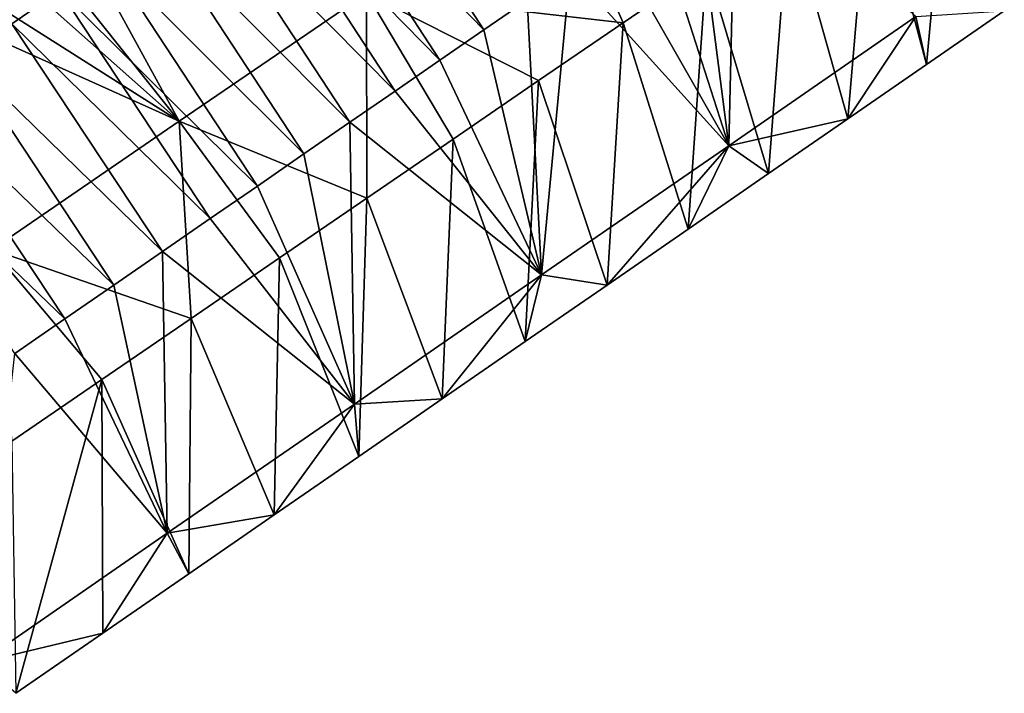
# Model space of a CAD drawing. Units: millimetres. Extents: x -110 to 176, y 0 to 276.
# Drawn here: x 133 to 141, y 199 to 205 of the extents above; entities that cross this region are included whole.
import ezdxf

# ---------------------------------------------------------------- set-up
doc = ezdxf.new("R2010")
doc.units = ezdxf.units.MM
doc.header["$LTSCALE"] = 65.185185
for name, color, linetype in [('284', 7, 'CONTINUOUS'), ('319', 7, 'CONTINUOUS'), ('320', 7, 'CONTINUOUS'), ('321', 7, 'CONTINUOUS')]:
    doc.layers.add(name, color=color, linetype=linetype)

msp = doc.modelspace()

# ---------------------------------------------------------------- linework, layer by layer
at = {"layer": '284', "linetype": 'Continuous'}
msp.add_3dface([(133.1192, 204.5245, 40.0389), (132.145, 206.5509, 40.4144), (133.4895, 204.7803, 39.9899), (133.1192, 204.5245, 40.0389)], dxfattribs=at)
at = {"layer": '319', "linetype": 'Continuous'}
for points in [[(140.356, 206.2623, 50.184), (139.7349, 205.837, 50.2785), (140.1667, 204.2095, 43.5289), (140.356, 206.2623, 50.184)], [(140.7658, 204.6232, 43.4496), (140.356, 206.2623, 50.184), (140.1667, 204.2095, 43.5289), (140.7658, 204.6232, 43.4496)], [(139.7349, 205.837, 50.2785), (139.1066, 205.4067, 50.3742), (139.5611, 203.7913, 43.609), (139.7349, 205.837, 50.2785)], [(140.1667, 204.2095, 43.5289), (139.7349, 205.837, 50.2785), (139.5611, 203.7913, 43.609), (140.1667, 204.2095, 43.5289)], [(139.1066, 205.4067, 50.3742), (138.471, 204.9715, 50.4711), (138.949, 203.3686, 43.69), (139.1066, 205.4067, 50.3742)], [(139.5611, 203.7913, 43.609), (139.1066, 205.4067, 50.3742), (138.949, 203.3686, 43.69), (139.5611, 203.7913, 43.609)], [(138.471, 204.9715, 50.4711), (137.8281, 204.5312, 50.5691), (138.3304, 202.9414, 43.7718), (138.471, 204.9715, 50.4711)], [(138.949, 203.3686, 43.69), (138.471, 204.9715, 50.4711), (138.3304, 202.9414, 43.7718), (138.949, 203.3686, 43.69)], [(137.8281, 204.5312, 50.5691), (137.1777, 204.0859, 50.6683), (137.7053, 202.5098, 43.8545), (137.8281, 204.5312, 50.5691)], [(138.3304, 202.9414, 43.7718), (137.8281, 204.5312, 50.5691), (137.7053, 202.5098, 43.8545), (138.3304, 202.9414, 43.7718)], [(137.1777, 204.0859, 50.6683), (136.5196, 203.6353, 50.7687), (137.0738, 202.0736, 43.938), (137.1777, 204.0859, 50.6683)], [(137.7053, 202.5098, 43.8545), (137.1777, 204.0859, 50.6683), (137.0738, 202.0736, 43.938), (137.7053, 202.5098, 43.8545)], [(136.5196, 203.6353, 50.7687), (135.8538, 203.1794, 50.8704), (136.4357, 201.633, 44.0224), (136.5196, 203.6353, 50.7687)], [(137.0738, 202.0736, 43.938), (136.5196, 203.6353, 50.7687), (136.4357, 201.633, 44.0224), (137.0738, 202.0736, 43.938)], [(135.8538, 203.1794, 50.8704), (135.1807, 202.7185, 50.9732), (135.7912, 201.1879, 44.1077), (135.8538, 203.1794, 50.8704)], [(136.4357, 201.633, 44.0224), (135.8538, 203.1794, 50.8704), (135.7912, 201.1879, 44.1077), (136.4357, 201.633, 44.0224)], [(135.1807, 202.7185, 50.9732), (134.5004, 202.2528, 51.0771), (135.1402, 200.7384, 44.1938), (135.1807, 202.7185, 50.9732)], [(135.7912, 201.1879, 44.1077), (135.1807, 202.7185, 50.9732), (135.1402, 200.7384, 44.1938), (135.7912, 201.1879, 44.1077)], [(134.5004, 202.2528, 51.0771), (133.8133, 201.7824, 51.182), (134.4828, 200.2844, 44.2807), (134.5004, 202.2528, 51.0771)], [(135.1402, 200.7384, 44.1938), (134.5004, 202.2528, 51.0771), (134.4828, 200.2844, 44.2807), (135.1402, 200.7384, 44.1938)], [(133.8133, 201.7824, 51.182), (133.1197, 201.3075, 51.288), (133.1485, 199.363, 44.4572), (133.8133, 201.7824, 51.182)], [(133.8189, 199.8259, 44.3685), (133.8133, 201.7824, 51.182), (133.1485, 199.363, 44.4572), (133.8189, 199.8259, 44.3685)], [(134.4828, 200.2844, 44.2807), (133.8133, 201.7824, 51.182), (133.8189, 199.8259, 44.3685), (134.4828, 200.2844, 44.2807)]]:
    msp.add_3dface(points, dxfattribs=at)
at = {"layer": '320', "linetype": 'Continuous'}
for points in [[(135.8518, 204.7603, 52.6158), (137.8281, 204.5312, 50.5691), (137.2947, 205.7483, 52.3957), (135.8518, 204.7603, 52.6158)], [(137.8281, 204.5312, 50.5691), (138.471, 204.9715, 50.4711), (137.2947, 205.7483, 52.3957), (137.8281, 204.5312, 50.5691)], [(138.6955, 205.8174, 39.9549), (138.6421, 203.5834, 41.4597), (138.3829, 205.6015, 39.9962), (138.6955, 205.8174, 39.9549)], [(140.0841, 204.5792, 41.269), (138.6421, 203.5834, 41.4597), (138.6955, 205.8174, 39.9549), (140.0841, 204.5792, 41.269)], [(133.0197, 205.5132, 53.27), (134.4088, 203.7723, 52.8361), (133.3379, 205.7311, 53.2214), (133.0197, 205.5132, 53.27)], [(134.4088, 203.7723, 52.8361), (135.8518, 204.7603, 52.6158), (133.3379, 205.7311, 53.2214), (134.4088, 203.7723, 52.8361)], [(138.3829, 205.6015, 39.9962), (138.6421, 203.5834, 41.4597), (138.066, 205.3827, 40.0381), (138.3829, 205.6015, 39.9962)], [(132.6969, 205.2922, 53.3193), (134.4088, 203.7723, 52.8361), (133.0197, 205.5132, 53.27), (132.6969, 205.2922, 53.3193)], [(138.066, 205.3827, 40.0381), (138.6421, 203.5834, 41.4597), (137.745, 205.1611, 40.0806), (138.066, 205.3827, 40.0381)], [(132.3694, 205.068, 53.3693), (134.4088, 203.7723, 52.8361), (132.6969, 205.2922, 53.3193), (132.3694, 205.068, 53.3693)], [(137.745, 205.1611, 40.0806), (138.6421, 203.5834, 41.4597), (137.4196, 204.9364, 40.1237), (137.745, 205.1611, 40.0806)], [(132.0376, 204.8408, 53.42), (134.4088, 203.7723, 52.8361), (132.3694, 205.068, 53.3693), (132.0376, 204.8408, 53.42)], [(137.4196, 204.9364, 40.1237), (137.2002, 202.5877, 41.6505), (137.0896, 204.7085, 40.1673), (137.4196, 204.9364, 40.1237)], [(138.6421, 203.5834, 41.4597), (137.2002, 202.5877, 41.6505), (137.4196, 204.9364, 40.1237), (138.6421, 203.5834, 41.4597)], [(132.9657, 202.7844, 53.0566), (134.4088, 203.7723, 52.8361), (132.0376, 204.8408, 53.42), (132.9657, 202.7844, 53.0566)], [(134.4088, 203.7723, 52.8361), (135.8538, 203.1794, 50.8704), (135.8518, 204.7603, 52.6158), (134.4088, 203.7723, 52.8361)], [(135.8538, 203.1794, 50.8704), (136.5196, 203.6353, 50.7687), (135.8518, 204.7603, 52.6158), (135.8538, 203.1794, 50.8704)], [(136.5196, 203.6353, 50.7687), (137.1777, 204.0859, 50.6683), (135.8518, 204.7603, 52.6158), (136.5196, 203.6353, 50.7687)], [(137.1777, 204.0859, 50.6683), (137.8281, 204.5312, 50.5691), (135.8518, 204.7603, 52.6158), (137.1777, 204.0859, 50.6683)], [(137.0896, 204.7085, 40.1673), (137.2002, 202.5877, 41.6505), (136.7549, 204.4773, 40.2116), (137.0896, 204.7085, 40.1673)], [(140.7658, 204.6232, 43.4496), (140.1667, 204.2095, 43.5289), (140.0841, 204.5792, 41.269), (140.7658, 204.6232, 43.4496)], [(140.0841, 204.5792, 41.269), (139.5611, 203.7913, 43.609), (138.6421, 203.5834, 41.4597), (140.0841, 204.5792, 41.269)], [(140.1667, 204.2095, 43.5289), (139.5611, 203.7913, 43.609), (140.0841, 204.5792, 41.269), (140.1667, 204.2095, 43.5289)], [(136.7549, 204.4773, 40.2116), (137.2002, 202.5877, 41.6505), (136.4154, 204.2429, 40.2565), (136.7549, 204.4773, 40.2116)], [(136.4154, 204.2429, 40.2565), (137.2002, 202.5877, 41.6505), (136.0715, 204.0054, 40.302), (136.4154, 204.2429, 40.2565)], [(136.0715, 204.0054, 40.302), (137.2002, 202.5877, 41.6505), (135.7229, 203.7647, 40.3481), (136.0715, 204.0054, 40.302)], [(139.5611, 203.7913, 43.609), (138.949, 203.3686, 43.69), (138.6421, 203.5834, 41.4597), (139.5611, 203.7913, 43.609)], [(132.9657, 202.7844, 53.0566), (134.5004, 202.2528, 51.0771), (134.4088, 203.7723, 52.8361), (132.9657, 202.7844, 53.0566)], [(134.5004, 202.2528, 51.0771), (135.1807, 202.7185, 50.9732), (134.4088, 203.7723, 52.8361), (134.5004, 202.2528, 51.0771)], [(135.1807, 202.7185, 50.9732), (135.8538, 203.1794, 50.8704), (134.4088, 203.7723, 52.8361), (135.1807, 202.7185, 50.9732)], [(135.7229, 203.7647, 40.3481), (135.7582, 201.5919, 41.8412), (135.3696, 203.5207, 40.3948), (135.7229, 203.7647, 40.3481)], [(137.2002, 202.5877, 41.6505), (135.7582, 201.5919, 41.8412), (135.7229, 203.7647, 40.3481), (137.2002, 202.5877, 41.6505)], [(138.6421, 203.5834, 41.4597), (137.7053, 202.5098, 43.8545), (137.2002, 202.5877, 41.6505), (138.6421, 203.5834, 41.4597)], [(138.3304, 202.9414, 43.7718), (137.7053, 202.5098, 43.8545), (138.6421, 203.5834, 41.4597), (138.3304, 202.9414, 43.7718)], [(138.949, 203.3686, 43.69), (138.3304, 202.9414, 43.7718), (138.6421, 203.5834, 41.4597), (138.949, 203.3686, 43.69)], [(135.3696, 203.5207, 40.3948), (135.7582, 201.5919, 41.8412), (135.0112, 203.2732, 40.4423), (135.3696, 203.5207, 40.3948)], [(135.0112, 203.2732, 40.4423), (135.7582, 201.5919, 41.8412), (134.6475, 203.0221, 40.4904), (135.0112, 203.2732, 40.4423)], [(134.6475, 203.0221, 40.4904), (135.7582, 201.5919, 41.8412), (134.2789, 202.7675, 40.5391), (134.6475, 203.0221, 40.4904)], [(133.1197, 201.3075, 51.288), (133.8133, 201.7824, 51.182), (132.9657, 202.7844, 53.0566), (133.1197, 201.3075, 51.288)], [(133.8133, 201.7824, 51.182), (134.5004, 202.2528, 51.0771), (132.9657, 202.7844, 53.0566), (133.8133, 201.7824, 51.182)], [(134.2789, 202.7675, 40.5391), (134.3162, 200.5961, 42.0319), (133.9055, 202.5097, 40.5885), (134.2789, 202.7675, 40.5391)], [(135.7582, 201.5919, 41.8412), (134.3162, 200.5961, 42.0319), (134.2789, 202.7675, 40.5391), (135.7582, 201.5919, 41.8412)], [(137.2002, 202.5877, 41.6505), (136.4357, 201.633, 44.0224), (135.7582, 201.5919, 41.8412), (137.2002, 202.5877, 41.6505)], [(137.0738, 202.0736, 43.938), (136.4357, 201.633, 44.0224), (137.2002, 202.5877, 41.6505), (137.0738, 202.0736, 43.938)], [(137.7053, 202.5098, 43.8545), (137.0738, 202.0736, 43.938), (137.2002, 202.5877, 41.6505), (137.7053, 202.5098, 43.8545)], [(133.9055, 202.5097, 40.5885), (134.3162, 200.5961, 42.0319), (133.527, 202.2482, 40.6386), (133.9055, 202.5097, 40.5885)], [(133.527, 202.2482, 40.6386), (134.3162, 200.5961, 42.0319), (133.1431, 201.9832, 40.6893), (133.527, 202.2482, 40.6386)], [(134.3162, 200.5961, 42.0319), (132.8742, 199.6003, 42.2226), (133.1431, 201.9832, 40.6893), (134.3162, 200.5961, 42.0319)], [(135.7582, 201.5919, 41.8412), (135.1402, 200.7384, 44.1938), (134.3162, 200.5961, 42.0319), (135.7582, 201.5919, 41.8412)], [(135.7912, 201.1879, 44.1077), (135.1402, 200.7384, 44.1938), (135.7582, 201.5919, 41.8412), (135.7912, 201.1879, 44.1077)], [(136.4357, 201.633, 44.0224), (135.7912, 201.1879, 44.1077), (135.7582, 201.5919, 41.8412), (136.4357, 201.633, 44.0224)], [(135.1402, 200.7384, 44.1938), (134.4828, 200.2844, 44.2807), (134.3162, 200.5961, 42.0319), (135.1402, 200.7384, 44.1938)], [(134.3162, 200.5961, 42.0319), (133.8189, 199.8259, 44.3685), (132.8742, 199.6003, 42.2226), (134.3162, 200.5961, 42.0319)], [(134.4828, 200.2844, 44.2807), (133.8189, 199.8259, 44.3685), (134.3162, 200.5961, 42.0319), (134.4828, 200.2844, 44.2807)], [(133.8189, 199.8259, 44.3685), (133.1485, 199.363, 44.4572), (132.8742, 199.6003, 42.2226), (133.8189, 199.8259, 44.3685)]]:
    msp.add_3dface(points, dxfattribs=at)
at = {"layer": '321', "linetype": 'Continuous'}
for points in [[(135.2667, 206.0075, 39.7548), (135.6083, 206.2434, 39.7096), (136.7549, 204.4773, 40.2116), (135.2667, 206.0075, 39.7548)], [(135.6083, 206.2434, 39.7096), (137.0896, 204.7085, 40.1673), (136.7549, 204.4773, 40.2116), (135.6083, 206.2434, 39.7096)], [(134.9206, 205.7685, 39.8006), (135.2667, 206.0075, 39.7548), (136.4154, 204.2429, 40.2565), (134.9206, 205.7685, 39.8006)], [(135.2667, 206.0075, 39.7548), (136.7549, 204.4773, 40.2116), (136.4154, 204.2429, 40.2565), (135.2667, 206.0075, 39.7548)], [(134.5701, 205.5264, 39.847), (134.9206, 205.7685, 39.8006), (136.0715, 204.0054, 40.302), (134.5701, 205.5264, 39.847)], [(134.9206, 205.7685, 39.8006), (136.4154, 204.2429, 40.2565), (136.0715, 204.0054, 40.302), (134.9206, 205.7685, 39.8006)], [(134.2149, 205.2811, 39.894), (134.5701, 205.5264, 39.847), (135.7229, 203.7647, 40.3481), (134.2149, 205.2811, 39.894)], [(134.5701, 205.5264, 39.847), (136.0715, 204.0054, 40.302), (135.7229, 203.7647, 40.3481), (134.5701, 205.5264, 39.847)], [(133.8548, 205.0325, 39.9416), (134.2149, 205.2811, 39.894), (135.3696, 203.5207, 40.3948), (133.8548, 205.0325, 39.9416)], [(134.2149, 205.2811, 39.894), (135.7229, 203.7647, 40.3481), (135.3696, 203.5207, 40.3948), (134.2149, 205.2811, 39.894)], [(133.4895, 204.7803, 39.9899), (133.8548, 205.0325, 39.9416), (135.0112, 203.2732, 40.4423), (133.4895, 204.7803, 39.9899)], [(133.8548, 205.0325, 39.9416), (135.3696, 203.5207, 40.3948), (135.0112, 203.2732, 40.4423), (133.8548, 205.0325, 39.9416)], [(133.1192, 204.5245, 40.0389), (133.4895, 204.7803, 39.9899), (134.6475, 203.0221, 40.4904), (133.1192, 204.5245, 40.0389)], [(133.4895, 204.7803, 39.9899), (135.0112, 203.2732, 40.4423), (134.6475, 203.0221, 40.4904), (133.4895, 204.7803, 39.9899)], [(132.744, 204.2654, 40.0885), (133.1192, 204.5245, 40.0389), (134.2789, 202.7675, 40.5391), (132.744, 204.2654, 40.0885)], [(133.1192, 204.5245, 40.0389), (134.6475, 203.0221, 40.4904), (134.2789, 202.7675, 40.5391), (133.1192, 204.5245, 40.0389)], [(132.364, 204.003, 40.1388), (132.744, 204.2654, 40.0885), (133.9055, 202.5097, 40.5885), (132.364, 204.003, 40.1388)], [(132.744, 204.2654, 40.0885), (134.2789, 202.7675, 40.5391), (133.9055, 202.5097, 40.5885), (132.744, 204.2654, 40.0885)], [(131.9787, 203.737, 40.1897), (132.364, 204.003, 40.1388), (133.527, 202.2482, 40.6386), (131.9787, 203.737, 40.1897)], [(132.364, 204.003, 40.1388), (133.9055, 202.5097, 40.5885), (133.527, 202.2482, 40.6386), (132.364, 204.003, 40.1388)], [(131.9787, 203.737, 40.1897), (133.527, 202.2482, 40.6386), (133.1431, 201.9832, 40.6893), (131.9787, 203.737, 40.1897)]]:
    msp.add_3dface(points, dxfattribs=at)

doc.saveas('drawing.dxf')
